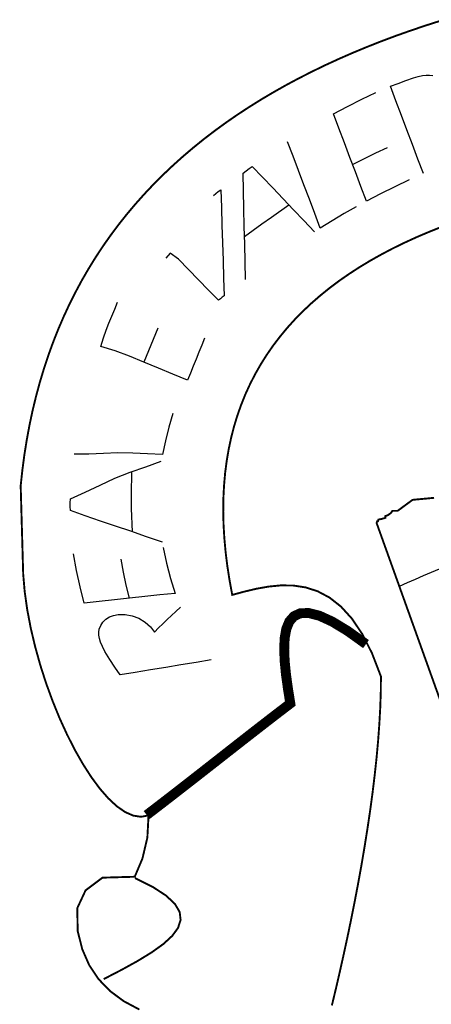
# Model space of a CAD drawing. Extents: x 188652 to 189256, y 1649786 to 1668446.
# Drawn here: x 188946 to 188947, y 1668279 to 1668282 of the extents above; entities that cross this region are included whole.
import ezdxf

# ---------------------------------------------------------------- set-up
doc = ezdxf.new("R2010")
doc.units = 0
doc.header["$LTSCALE"] = 2.5
doc.header["$MEASUREMENT"] = 0
doc.linetypes.add('DIVIDE', pattern=[1.25, 0.5, -0.25, 0, -0.25, 0, -0.25])
doc.layers.get('0').update_dxf_attribs({"linetype": 'CONTINUOUS'})
doc.layers.add('DMAE', color=4, linetype='DIVIDE')
doc.layers.add('LAYER_1', color=7, linetype='CONTINUOUS')

# ---------------------------------------------------------------- blocks, each defined once
blk = doc.blocks.new('A$C7F306E58')
at = {"linetype": 'CONTINUOUS'}
blk.add_arc((2.6942, 1.4341, -1152.8232), 4.0057, 108.5511, 114.0931, dxfattribs=at)
at = {"layer": 'LAYER_1', "color": 12, "linetype": 'CONTINUOUS'}
for p, q in [((1.1118, 6.515, -1152.8232), (1.1238, 6.5174, -1152.8232)), ((1.1238, 6.5174, -1152.8232), (1.1341, 6.5186, -1152.8232)), ((1.1341, 6.5186, -1152.8232), (1.1435, 6.5186, -1152.8232)), ((1.1435, 6.5186, -1152.8232), (1.1528, 6.5174, -1152.8232)), ((1.0342, 6.4873, -1152.8232), (1.0554, 6.4956, -1152.8232)), ((1.0554, 6.4956, -1152.8232), (1.0768, 6.5035, -1152.8232)), ((1.0768, 6.5035, -1152.8232), (1.0983, 6.511, -1152.8232)), ((1.0983, 6.511, -1152.8232), (1.1118, 6.515, -1152.8232)), ((0.954, 6.4512, -1152.8232), (0.9938, 6.4702, -1152.8232)), ((1.0496, 6.4467, -1152.8232), (1.0342, 6.4873, -1152.8232)), ((0.9144, 6.4313, -1152.8232), (0.954, 6.4512, -1152.8232)), ((1.065, 6.406, -1152.8232), (1.0496, 6.4467, -1152.8232)), ((0.8753, 6.4106, -1152.8232), (0.9144, 6.4313, -1152.8232)), ((0.8906, 6.37, -1152.8232), (0.8753, 6.4106, -1152.8232)), ((1.0803, 6.3654, -1152.8232), (1.065, 6.406, -1152.8232)), ((0.906, 6.3294, -1152.8232), (0.8906, 6.37, -1152.8232)), ((1.0957, 6.3247, -1152.8232), (1.0803, 6.3654, -1152.8232)), ((0.7626, 6.2922, -1152.8232), (0.7475, 6.3324, -1152.8232)), ((0.9213, 6.2888, -1152.8232), (0.906, 6.3294, -1152.8232)), ((1.1111, 6.2841, -1152.8232), (1.0957, 6.3247, -1152.8232)), ((0.993, 6.3005, -1152.8232), (0.9609, 6.2847, -1152.8232)), ((1.0254, 6.3158, -1152.8232), (0.993, 6.3005, -1152.8232)), ((0.7778, 6.2521, -1152.8232), (0.7626, 6.2922, -1152.8232)), ((0.9367, 6.2482, -1152.8232), (0.9213, 6.2888, -1152.8232)), ((0.9609, 6.2847, -1152.8232), (0.929, 6.2685, -1152.8232)), ((1.1264, 6.2434, -1152.8232), (1.1111, 6.2841, -1152.8232)), ((0.6231, 6.2452, -1152.8232), (0.6314, 6.2513, -1152.8232)), ((0.6242, 6.1955, -1152.8232), (0.6231, 6.2452, -1152.8232)), ((0.6314, 6.2513, -1152.8232), (0.6398, 6.2575, -1152.8232)), ((0.6398, 6.2575, -1152.8232), (0.6483, 6.2636, -1152.8232)), ((0.6483, 6.2636, -1152.8232), (0.677, 6.2337, -1152.8232)), ((0.793, 6.212, -1152.8232), (0.7778, 6.2521, -1152.8232)), ((0.952, 6.2076, -1152.8232), (0.9367, 6.2482, -1152.8232)), ((0.677, 6.2337, -1152.8232), (0.7059, 6.2036, -1152.8232)), ((1.0862, 6.226, -1152.8232), (1.0463, 6.207, -1152.8232)), ((0.5402, 6.1824, -1152.8232), (0.5471, 6.1878, -1152.8232)), ((0.5471, 6.1878, -1152.8232), (0.554, 6.1931, -1152.8232)), ((0.554, 6.1931, -1152.8232), (0.5609, 6.1984, -1152.8232)), ((0.5609, 6.1984, -1152.8232), (0.5625, 6.1489, -1152.8232)), ((0.6254, 6.1458, -1152.8232), (0.6242, 6.1955, -1152.8232)), ((0.7059, 6.2036, -1152.8232), (0.7347, 6.1733, -1152.8232)), ((0.8081, 6.1719, -1152.8232), (0.793, 6.212, -1152.8232)), ((0.9673, 6.167, -1152.8232), (0.952, 6.2076, -1152.8232)), ((1.0067, 6.1874, -1152.8232), (0.9673, 6.167, -1152.8232)), ((1.0463, 6.207, -1152.8232), (1.0067, 6.1874, -1152.8232)), ((0.7347, 6.1733, -1152.8232), (0.7638, 6.1428, -1152.8232)), ((0.8233, 6.1317, -1152.8232), (0.8081, 6.1719, -1152.8232)), ((0.5625, 6.1489, -1152.8232), (0.564, 6.0994, -1152.8232)), ((0.6266, 6.0962, -1152.8232), (0.6254, 6.1458, -1152.8232)), ((0.7024, 6.1219, -1152.8232), (0.7512, 6.156, -1152.8232)), ((0.7638, 6.1428, -1152.8232), (0.793, 6.1121, -1152.8232)), ((0.9385, 6.1511, -1152.8232), (0.9049, 6.1317, -1152.8232)), ((0.6756, 6.1028, -1152.8232), (0.7024, 6.1219, -1152.8232)), ((0.793, 6.1121, -1152.8232), (0.8222, 6.0813, -1152.8232)), ((0.8385, 6.0916, -1152.8232), (0.8233, 6.1317, -1152.8232)), ((0.8716, 6.1119, -1152.8232), (0.8385, 6.0916, -1152.8232)), ((0.9049, 6.1317, -1152.8232), (0.8716, 6.1119, -1152.8232)), ((0.564, 6.0994, -1152.8232), (0.5656, 6.0501, -1152.8232)), ((0.6278, 6.0466, -1152.8232), (0.6266, 6.0962, -1152.8232)), ((0.6273, 6.0679, -1152.8232), (0.6756, 6.1028, -1152.8232)), ((0.5656, 6.0501, -1152.8232), (0.5673, 6.0008, -1152.8232)), ((0.629, 5.9971, -1152.8232), (0.6278, 6.0466, -1152.8232)), ((0.4193, 6.0211, -1152.8232), (0.4076, 6.007, -1152.8232)), ((0.4427, 6.0042, -1152.8232), (0.4193, 6.0211, -1152.8232)), ((0.4706, 5.9753, -1152.8232), (0.4427, 6.0042, -1152.8232)), ((0.5673, 6.0008, -1152.8232), (0.5689, 5.9515, -1152.8232)), ((0.6302, 5.9477, -1152.8232), (0.629, 5.9971, -1152.8232)), ((0.4984, 5.9468, -1152.8232), (0.4706, 5.9753, -1152.8232)), ((0.5263, 5.9183, -1152.8232), (0.4984, 5.9468, -1152.8232)), ((0.5689, 5.9515, -1152.8232), (0.5705, 5.9023, -1152.8232)), ((0.5543, 5.8897, -1152.8232), (0.5263, 5.9183, -1152.8232)), ((0.265, 5.8652, -1152.8232), (0.2729, 5.8848, -1152.8232)), ((0.5597, 5.8939, -1152.8232), (0.5543, 5.8897, -1152.8232)), ((0.5651, 5.8981, -1152.8232), (0.5597, 5.8939, -1152.8232)), ((0.5705, 5.9023, -1152.8232), (0.5651, 5.8981, -1152.8232)), ((0.257, 5.8456, -1152.8232), (0.265, 5.8652, -1152.8232)), ((0.249, 5.826, -1152.8232), (0.257, 5.8456, -1152.8232)), ((0.2333, 5.7853, -1152.8232), (0.2411, 5.8064, -1152.8232)), ((0.2411, 5.8064, -1152.8232), (0.249, 5.826, -1152.8232)), ((0.3853, 5.8121, -1152.8232), (0.3788, 5.7962, -1152.8232)), ((0.226, 5.7607, -1152.8232), (0.2333, 5.7853, -1152.8232)), ((0.3724, 5.7803, -1152.8232), (0.3659, 5.7645, -1152.8232)), ((0.3788, 5.7962, -1152.8232), (0.3724, 5.7803, -1152.8232)), ((0.5159, 5.7841, -1152.8232), (0.5079, 5.7645, -1152.8232)), ((0.2659, 5.7485, -1152.8232), (0.226, 5.7607, -1152.8232)), ((0.3061, 5.7334, -1152.8232), (0.2659, 5.7485, -1152.8232)), ((0.3595, 5.7486, -1152.8232), (0.353, 5.7328, -1152.8232)), ((0.3659, 5.7645, -1152.8232), (0.3595, 5.7486, -1152.8232)), ((0.5079, 5.7645, -1152.8232), (0.5, 5.7449, -1152.8232)), ((0.3466, 5.7169, -1152.8232), (0.3061, 5.7334, -1152.8232)), ((0.353, 5.7328, -1152.8232), (0.3466, 5.7169, -1152.8232)), ((0.492, 5.7253, -1152.8232), (0.484, 5.7057, -1152.8232)), ((0.5, 5.7449, -1152.8232), (0.492, 5.7253, -1152.8232)), ((0.3871, 5.7001, -1152.8232), (0.3466, 5.7169, -1152.8232)), ((0.4276, 5.6834, -1152.8232), (0.3871, 5.7001, -1152.8232)), ((0.484, 5.7057, -1152.8232), (0.476, 5.6862, -1152.8232)), ((0.4681, 5.6666, -1152.8232), (0.4276, 5.6834, -1152.8232)), ((0.476, 5.6862, -1152.8232), (0.4681, 5.6666, -1152.8232)), ((0.4272, 5.5736, -1152.8232), (0.416, 5.5356, -1152.8232)), ((0.416, 5.5356, -1152.8232), (0.4063, 5.4976, -1152.8232)), ((0.4063, 5.4976, -1152.8232), (0.398, 5.4595, -1152.8232)), ((0.1928, 5.4602, -1152.8232), (0.1518, 5.4598, -1152.8232)), ((0.2336, 5.4619, -1152.8232), (0.1928, 5.4602, -1152.8232)), ((0.274, 5.4637, -1152.8232), (0.2336, 5.4619, -1152.8232)), ((0.3154, 5.4631, -1152.8232), (0.274, 5.4637, -1152.8232)), ((0.3568, 5.4606, -1152.8232), (0.3154, 5.4631, -1152.8232)), ((0.398, 5.4595, -1152.8232), (0.3568, 5.4606, -1152.8232)), ((0.3082, 5.4099, -1152.8232), (0.3516, 5.4248, -1152.8232)), ((0.3516, 5.4248, -1152.8232), (0.395, 5.4405, -1152.8232)), ((0.224, 5.3733, -1152.8232), (0.2658, 5.3928, -1152.8232)), ((0.2658, 5.3928, -1152.8232), (0.3082, 5.4099, -1152.8232)), ((0.3119, 5.4112, -1152.8232), (0.3105, 5.3463, -1152.8232)), ((0.1827, 5.3539, -1152.8232), (0.224, 5.3733, -1152.8232)), ((0.1412, 5.3243, -1152.8232), (0.1414, 5.335, -1152.8232)), ((0.1414, 5.335, -1152.8232), (0.1827, 5.3539, -1152.8232)), ((0.3105, 5.3463, -1152.8232), (0.3109, 5.3078, -1152.8232)), ((0.1412, 5.3136, -1152.8232), (0.1412, 5.3243, -1152.8232)), ((0.1413, 5.3029, -1152.8232), (0.1412, 5.3136, -1152.8232)), ((0.3109, 5.3078, -1152.8232), (0.3135, 5.2434, -1152.8232)), ((0.183, 5.2875, -1152.8232), (0.1413, 5.3029, -1152.8232)), ((0.225, 5.2727, -1152.8232), (0.183, 5.2875, -1152.8232)), ((0.2668, 5.2591, -1152.8232), (0.225, 5.2727, -1152.8232)), ((0.3102, 5.2446, -1152.8232), (0.2668, 5.2591, -1152.8232)), ((0.354, 5.2291, -1152.8232), (0.3102, 5.2446, -1152.8232)), ((0.3982, 5.2139, -1152.8232), (0.354, 5.2291, -1152.8232)), ((0.4006, 5.1991, -1152.8232), (0.4099, 5.156, -1152.8232)), ((0.1583, 5.1355, -1152.8232), (0.15, 5.1819, -1152.8232)), ((0.2896, 5.1305, -1152.8232), (0.2828, 5.1671, -1152.8232)), ((0.4099, 5.156, -1152.8232), (0.4209, 5.1131, -1152.8232)), ((0.1682, 5.0893, -1152.8232), (0.1583, 5.1355, -1152.8232)), ((0.2974, 5.0941, -1152.8232), (0.2896, 5.1305, -1152.8232)), ((0.1799, 5.0436, -1152.8232), (0.1682, 5.0893, -1152.8232)), ((0.3064, 5.0579, -1152.8232), (0.2974, 5.0941, -1152.8232)), ((0.4209, 5.1131, -1152.8232), (0.4335, 5.0705, -1152.8232)), ((0.3486, 5.0627, -1152.8232), (0.3064, 5.0579, -1152.8232)), ((0.391, 5.0668, -1152.8232), (0.3486, 5.0627, -1152.8232)), ((0.4335, 5.0705, -1152.8232), (0.391, 5.0668, -1152.8232)), ((0.2221, 5.0482, -1152.8232), (0.1799, 5.0436, -1152.8232)), ((0.2643, 5.0528, -1152.8232), (0.2221, 5.0482, -1152.8232)), ((0.3064, 5.0579, -1152.8232), (0.2643, 5.0528, -1152.8232)), ((0.4358, 5.0208, -1152.8232), (0.4482, 5.0324, -1152.8232)), ((0.2404, 4.999, -1152.8232), (0.2506, 5.0053, -1152.8232)), ((0.2506, 5.0053, -1152.8232), (0.262, 5.0096, -1152.8232)), ((0.262, 5.0096, -1152.8232), (0.2747, 5.0121, -1152.8232)), ((0.2747, 5.0121, -1152.8232), (0.2942, 5.0124, -1152.8232)), ((0.2942, 5.0124, -1152.8232), (0.3134, 5.0088, -1152.8232)), ((0.3134, 5.0088, -1152.8232), (0.3325, 5.0015, -1152.8232)), ((0.4112, 4.9979, -1152.8232), (0.4234, 5.0093, -1152.8232)), ((0.4234, 5.0093, -1152.8232), (0.4358, 5.0208, -1152.8232)), ((0.2221, 4.9714, -1152.8232), (0.2259, 4.9819, -1152.8232)), ((0.2259, 4.9819, -1152.8232), (0.232, 4.9911, -1152.8232)), ((0.232, 4.9911, -1152.8232), (0.2404, 4.999, -1152.8232)), ((0.3325, 5.0015, -1152.8232), (0.35, 4.991, -1152.8232)), ((0.35, 4.991, -1152.8232), (0.3645, 4.978, -1152.8232)), ((0.3645, 4.978, -1152.8232), (0.3757, 4.9626, -1152.8232)), ((0.3874, 4.9745, -1152.8232), (0.3992, 4.9863, -1152.8232)), ((0.3992, 4.9863, -1152.8232), (0.4112, 4.9979, -1152.8232)), ((0.2208, 4.9629, -1152.8232), (0.2221, 4.9714, -1152.8232)), ((0.2209, 4.9541, -1152.8232), (0.2208, 4.9629, -1152.8232)), ((0.2223, 4.9449, -1152.8232), (0.2209, 4.9541, -1152.8232)), ((0.3757, 4.9626, -1152.8232), (0.3874, 4.9745, -1152.8232)), ((0.2254, 4.9345, -1152.8232), (0.2223, 4.9449, -1152.8232)), ((0.2305, 4.9224, -1152.8232), (0.2254, 4.9345, -1152.8232)), ((0.2377, 4.9087, -1152.8232), (0.2305, 4.9224, -1152.8232)), ((0.251, 4.8867, -1152.8232), (0.2377, 4.9087, -1152.8232)), ((0.2652, 4.8651, -1152.8232), (0.251, 4.8867, -1152.8232)), ((0.4496, 4.8712, -1152.8232), (0.4072, 4.8643, -1152.8232)), ((0.4919, 4.8782, -1152.8232), (0.4496, 4.8712, -1152.8232)), ((0.5343, 4.8852, -1152.8232), (0.4919, 4.8782, -1152.8232)), ((0.28, 4.8438, -1152.8232), (0.2652, 4.8651, -1152.8232)), ((0.3225, 4.8506, -1152.8232), (0.28, 4.8438, -1152.8232)), ((0.3649, 4.8574, -1152.8232), (0.3225, 4.8506, -1152.8232)), ((0.4072, 4.8643, -1152.8232), (0.3649, 4.8574, -1152.8232))]:
    blk.add_line(p, q, dxfattribs=at)
at = {"layer": 'LAYER_1', "color": 12, "linetype": 'CONTINUOUS', "elevation": -1152.8232}
for points, const_width in [([(1.1815, 6.0965), (1.1451, 6.0821), (1.1097, 6.0671), (1.0753, 6.0514), (1.042, 6.0352), (1.0097, 6.0182), (0.9785, 6.0007), (0.9484, 5.9825), (0.9193, 5.9636), (0.8912, 5.9441), (0.8643, 5.9239), (0.8385, 5.903), (0.8138, 5.8815), (0.7902, 5.8593), (0.7677, 5.8364), (0.7464, 5.8128), (0.7263, 5.7885), (0.7072, 5.7635), (0.6894, 5.7378), (0.6727, 5.7114), (0.6573, 5.6843), (0.643, 5.6565), (0.6299, 5.6279), (0.6181, 5.5986), (0.6074, 5.5685), (0.598, 5.5377), (0.5899, 5.5062), (0.583, 5.4739), (0.5774, 5.4408), (0.573, 5.4069), (0.57, 5.3723), (0.5682, 5.3369), (0.5677, 5.3008), (0.5686, 5.2638), (0.5708, 5.226), (0.5743, 5.1875), (0.5791, 5.1481), (0.5854, 5.1079), (0.5929, 5.0669), (0.5929, 5.0669), (0.6259, 5.0759), (0.6597, 5.084), (0.694, 5.0901), (0.7285, 5.0935), (0.7631, 5.0931), (0.7974, 5.0879), (0.8311, 5.0771), (0.8641, 5.0596), (0.896, 5.0345), (0.9266, 5.0008), (0.9556, 4.9577), (0.9827, 4.9041), (1.0077, 4.8392), (1.0077, 4.8392), (1.0073, 4.7964), (1.0058, 4.7522), (1.0033, 4.7069), (0.9999, 4.6604), (0.9956, 4.6129), (0.9904, 4.5647), (0.9845, 4.5157), (0.9778, 4.4661), (0.9704, 4.4161), (0.9624, 4.3658), (0.9539, 4.3153), (0.9448, 4.2648), (0.9352, 4.2143), (0.9252, 4.164), (0.9149, 4.1141), (0.9042, 4.0647), (0.8933, 4.0159), (0.8822, 3.9678), (0.8709, 3.9206)], 0.00531), ([(0.3339, 3.9089), (0.2903, 3.9322), (0.2522, 3.9604), (0.2199, 3.9939), (0.1939, 4.0328), (0.1744, 4.0776), (0.1617, 4.1284), (0.1606, 4.1921), (0.1837, 4.2417), (0.2309, 4.2772), (0.3209, 4.2798), (0.3423, 4.3304), (0.3561, 4.389), (0.3594, 4.4511), (0.3385, 4.4472), (0.3167, 4.4505), (0.294, 4.4605), (0.2707, 4.4768), (0.2471, 4.4988), (0.2234, 4.526), (0.1998, 4.558), (0.1766, 4.5941), (0.1539, 4.634), (0.1321, 4.677), (0.1112, 4.7227), (0.0917, 4.7707), (0.0736, 4.8203), (0.0573, 4.8711), (0.043, 4.9226), (0.0308, 4.9742), (0.021, 5.0255), (0.0139, 5.076), (0.0097, 5.1252), (0.0027, 5.3719), (0.0074, 5.4154), (0.013, 5.4581), (0.0197, 5.5), (0.0273, 5.5412), (0.0359, 5.5816), (0.0455, 5.6213), (0.056, 5.6602), (0.0675, 5.6984), (0.0798, 5.7358), (0.0932, 5.7726), (0.1074, 5.8086), (0.1226, 5.8439), (0.1386, 5.8784), (0.1556, 5.9123), (0.1734, 5.9455), (0.1922, 5.978), (0.2118, 6.0098), (0.2323, 6.0409), (0.2537, 6.0713), (0.2759, 6.1011), (0.299, 6.1302), (0.3229, 6.1586), (0.3477, 6.1864), (0.3732, 6.2135), (0.3997, 6.24), (0.4269, 6.2658), (0.4549, 6.291), (0.4838, 6.3156), (0.5134, 6.3396), (0.5438, 6.3629), (0.5751, 6.3857), (0.607, 6.4078), (0.6398, 6.4293), (0.6733, 6.4503), (0.7076, 6.4706), (0.7426, 6.4904), (0.7783, 6.5095), (0.8148, 6.5281), (0.852, 6.5462), (0.89, 6.5637), (0.9286, 6.5806), (0.968, 6.597), (1.008, 6.6128), (1.0487, 6.6281), (1.0902, 6.6428), (1.1322, 6.657), (1.175, 6.6707)], 0.00531), ([(0.3543, 4.4522), (0.3935, 4.4823), (0.4333, 4.5131), (0.4735, 4.5444), (0.514, 4.5761), (0.5546, 4.6079), (0.5952, 4.6398), (0.6357, 4.6715), (0.6759, 4.7028), (0.7157, 4.7336), (0.7549, 4.7636), (0.7484, 4.8045), (0.7429, 4.8439), (0.7392, 4.8811), (0.7378, 4.9153), (0.7391, 4.9458), (0.7437, 4.9718), (0.7522, 4.9927), (0.7651, 5.0075), (0.783, 5.0157), (0.8064, 5.0163), (0.8359, 5.0088), (0.8719, 4.9923), (0.9151, 4.9661), (0.966, 4.9295)], 0.0277), ([(0.3216, 4.2762), (0.3714, 4.2512), (0.4082, 4.2272), (0.4329, 4.204), (0.4462, 4.1814), (0.4489, 4.1591), (0.4417, 4.1369), (0.4254, 4.1146), (0.4008, 4.092), (0.3686, 4.0689), (0.3296, 4.0449), (0.2845, 4.02), (0.2342, 3.9939)], 0.00531)]:
    blk.add_lwpolyline(points, dxfattribs=dict(at, const_width=const_width))
at = {"layer": 'LAYER_1', "color": 7, "linetype": 'CONTINUOUS', "const_width": 0.00531}
blk.add_lwpolyline([(1.1561, 5.338), (1.096, 5.3324), (1.0544, 5.3018), (1.0397, 5.3018), (1.0357, 5.2958), (1.0274, 5.2898), (1.0201, 5.2871), (1.0201, 5.2822), (1.0161, 5.2809), (1.0078, 5.2786), (1.0006, 5.2773), (0.9993, 5.2726), (0.997, 5.2723), (0.9957, 5.2675), (1.2304, 4.6124)], dxfattribs=at)

msp = doc.modelspace()

# ---------------------------------------------------------------- block references
at = {"layer": 'DMAE'}
msp.add_blockref('A$C7F306E58', (188945.9163, 1668275.5409), dxfattribs=at)

doc.saveas('drawing.dxf')
